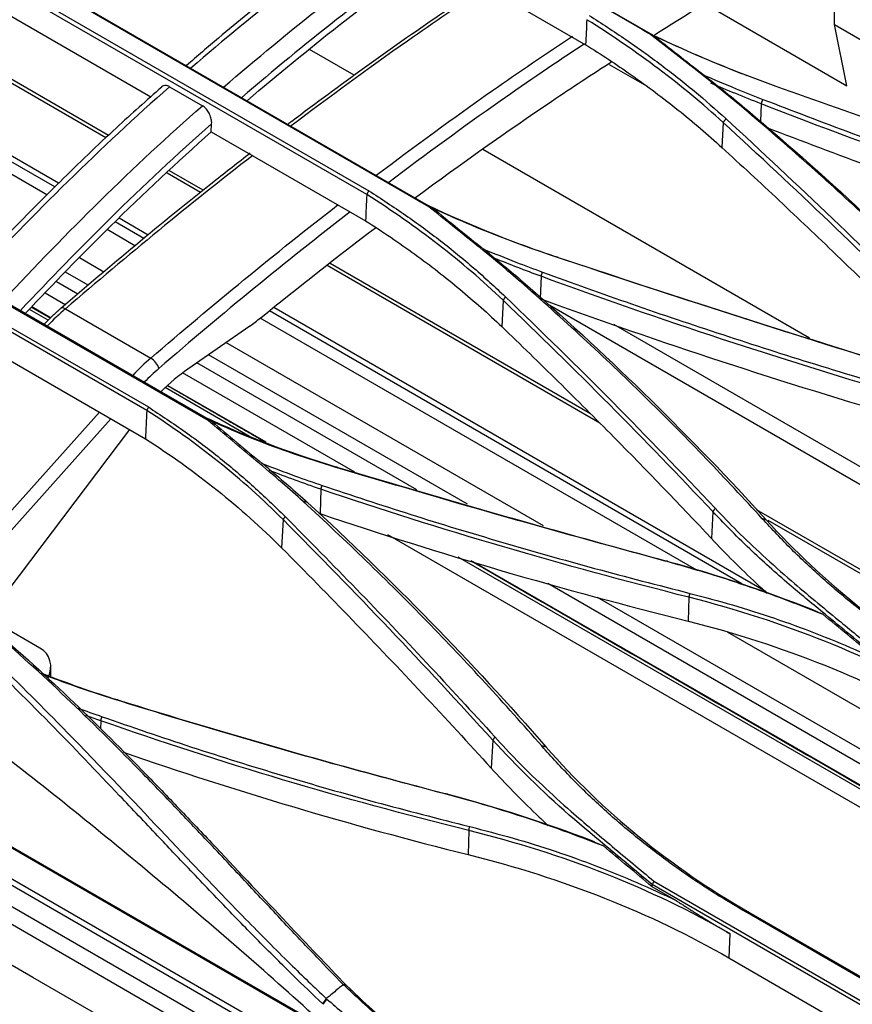
# Model space of a CAD drawing. Units: millimetres. Extents: x 0 to 4075, y 0 to 2906.
# Drawn here: x 2253 to 2343, y 2204 to 2310 of the extents above; entities that cross this region are included whole.
import ezdxf

# ---------------------------------------------------------------- set-up
doc = ezdxf.new("R2010")
doc.units = ezdxf.units.MM
doc.layers.add('LG-Product', color=3, linetype='Continuous')

msp = doc.modelspace()

# ---------------------------------------------------------------- linework, layer by layer
at = {"layer": 'LG-Product', "color": 3, "linetype": 'Continuous'}
for p, q in [((2437.84, 2107.6), (1753.18, 2502.89)), ((2436.55, 2106.43), (1752.07, 2501.62)), ((2320.91, 2308.81), (2277.19, 2334.05)), ((2277.52, 2333.92), (2321.24, 2308.68)), ((2256.86, 2292.29), (2193.04, 2329.13)), ((2257.25, 2292.69), (2193.49, 2329.5)), ((2256.01, 2291.44), (2192.07, 2328.36)), ((2262.36, 2297.58), (2216.77, 2323.9)), ((2262.64, 2297.84), (2218.32, 2323.42)), ((2246.97, 2317.12), (2290.68, 2291.88)), ((2297.44, 2317.2), (2314.05, 2307.6)), ((2290.47, 2291.46), (2246.74, 2316.71)), ((2297.16, 2290.16), (2253.44, 2315.4)), ((2253.8, 2315.3), (2297.53, 2290.05)), ((2340.87, 2309.77), (2340.87, 2313.85)), ((2326.93, 2311.99), (2342.19, 2303.18)), ((2251.72, 2310.93), (2267.21, 2301.98)), ((2340.87, 2309.77), (2379.91, 2287.23)), ((2342.19, 2303.18), (2340.87, 2309.77)), ((2423.81, 2122.01), (2100.33, 2308.78)), ((2289.12, 2304.31), (2284.3, 2307.09)), ((2316.59, 2305.48), (2320.35, 2303.31)), ((2269.22, 2303.08), (2272.76, 2301.03)), ((2332.95, 2301.24), (2332.88, 2299.32)), ((2273.72, 2298.22), (2273.76, 2299.1)), ((2328.86, 2299.22), (2328.72, 2296.54)), ((2273.72, 2298.22), (2290.34, 2288.63)), ((2338.17, 2275.99), (2302.96, 2296.32)), ((2223.22, 2293.82), (2266.94, 2268.59)), ((2272.56, 2291.69), (2268.96, 2293.77)), ((2272.86, 2291.93), (2269.23, 2294.03)), ((2266.76, 2268.21), (2223.03, 2293.45)), ((2273.4, 2267.12), (2229.69, 2292.36)), ((2230.08, 2292.3), (2273.91, 2266.99)), ((2266.46, 2286.74), (2263.36, 2288.53)), ((2266.91, 2287.11), (2263.78, 2288.92)), ((2265.5, 2285.96), (2262.49, 2287.7)), ((2262.14, 2283.12), (2259.52, 2284.64)), ((2260.46, 2281.7), (2258.03, 2283.11)), ((2315.56, 2266.86), (2286.21, 2283.81)), ((2314.57, 2267.85), (2286.51, 2284.05)), ((2259.33, 2280.75), (2257.04, 2282.07)), ((2309.24, 2282.67), (2309.15, 2280.26)), ((2257.97, 2279.59), (2255.82, 2280.83)), ((2305.15, 2280.06), (2305.01, 2277.25)), ((2256.16, 2277.94), (2254.15, 2279.1)), ((2256.41, 2278.2), (2254.4, 2279.36)), ((2258.01, 2279.16), (2267.2, 2273.85)), ((2330.88, 2249.55), (2279.98, 2278.94)), ((2333.49, 2248.67), (2280.44, 2279.3)), ((2391.92, 2232.32), (2309.94, 2279.65)), ((2326.01, 2251.03), (2279, 2278.17)), ((2277.86, 2277.3), (2271.19, 2272.67)), ((2393.57, 2233.32), (2317.07, 2277.49)), ((2250.01, 2274.75), (2266.62, 2265.16)), ((2309.5, 2255.78), (2275.29, 2275.53)), ((2301.33, 2258.11), (2273.42, 2274.22)), ((2295.85, 2259.67), (2272.16, 2273.35)), ((2289.19, 2261.57), (2270.63, 2272.28)), ((2277.84, 2265.42), (2268.74, 2270.67)), ((2279.64, 2264.79), (2269.01, 2270.92)), ((2244.76, 2249.15), (2261.67, 2268.02)), ((2262.91, 2267.3), (2245.83, 2248.25)), ((2264.9, 2266.15), (2249.58, 2245.91)), ((2285.53, 2259.73), (2285.44, 2257.11)), ((2327.75, 2257.31), (2327.6, 2254.43)), ((2387.34, 2225.84), (2332.44, 2257.53)), ((2281.45, 2256.47), (2281.29, 2253.42)), ((2388.29, 2224.87), (2333.71, 2256.38)), ((2365.39, 2212.88), (2292.75, 2254.82)), ((2371.18, 2211.53), (2300.33, 2252.43)), ((2373.09, 2210.85), (2301.93, 2251.93)), ((2373.9, 2212.66), (2309.97, 2249.57)), ((2378.53, 2211.58), (2315.33, 2248.07)), ((2325.18, 2248.09), (2325.1, 2245.52)), ((2255.26, 2242.62), (2249.6, 2245.89)), ((2383.49, 2213.06), (2329.32, 2244.33)), ((2214.5, 2243.01), (2293.54, 2197.38)), ((2256.43, 2239.63), (2256.43, 2240.64)), ((2420.53, 2119.89), (2212.92, 2239.75)), ((2213.4, 2240.19), (2421.01, 2120.33)), ((2261.81, 2234.8), (2261.78, 2233.92)), ((2304.04, 2232.72), (2303.88, 2229.69)), ((2301.46, 2222.98), (2301.38, 2220.39)), ((2321.39, 2217.53), (2372.5, 2188.02)), ((2321.19, 2216.94), (2323.81, 2215.43)), ((2372.35, 2187.63), (2321.2, 2217.16)), ((2365.59, 2194.4), (2331.22, 2214.24)), ((2331.62, 2214.18), (2365.98, 2194.34)), ((2329.58, 2211.88), (2329.46, 2209.27)), ((2329.46, 2209.27), (2363.83, 2189.43))]:
    msp.add_line(p, q, dxfattribs=at)
for centre, major_axis, ratio, start_param, end_param in [((2261.38, 2265.25), (10, 17.32), 0.57735, 1.02659, 1.171622), ((2258.17, 2278.46), (0.653, -0.758), 0.422732, 2.261491, 3.150341), ((2276.64, 2290.41), (8.5, 14.72), 0.57735, 4.02822, 4.127547), ((2270.58, 2259.94), (-10, -17.32), 0.57735, 4.168183, 4.313215), ((2267.37, 2273.15), (0.653, -0.758), 0.422732, 0.690695, 2.261491), ((2271.28, 2259.53), (9.5, 16.45), 0.57735, 1.02659, 1.149315), ((2272.41, 2259.57), (-8.5, -14.72), 0.57735, 4.02822, 4.276342), ((2252.43, 2239.8), (3.78, 1.82), 0.715187, 5.577048, 6.737204)]:
    msp.add_ellipse(centre, major_axis=major_axis, ratio=ratio, start_param=start_param, end_param=end_param, dxfattribs=at)
for points, degree in [([(2436.31, 2102.19), (2208.15, 2233.92), (1979.99, 2365.64), (1751.83, 2497.37)], 3), ([(1784.32, 2434.88), (1989.03, 2316.7), (2193.73, 2198.51), (2398.44, 2080.32)], 3), ([(2292.93, 2321.98), (2285.72, 2316.76), (2278.58, 2311.17), (2271.52, 2305.08)], 3), ([(2321.45, 2308.68), (2328.19, 2312.89), (2334.95, 2316.84), (2341.71, 2320.72)], 3), ([(2275.05, 2303.04), (2282.13, 2309.15), (2289.28, 2314.74), (2296.47, 2319.94)], 3), ([(2297.47, 2318.05), (2290.6, 2313.07), (2283.78, 2307.74), (2277, 2301.93)], 3), ([(2277.62, 2301.61), (2284.17, 2307.21), (2290.8, 2312.39), (2297.44, 2317.2)], 3), ([(2314.17, 2310.28), (2314.13, 2309.39), (2314.09, 2308.5), (2314.05, 2307.6)], 3), ([(2328.86, 2299.23), (2324.49, 2303.23), (2319.59, 2306.92), (2314.17, 2310.3)], 3), ([(2421.23, 1941.79), (2209.45, 2064.07), (1997.67, 2186.34), (1785.89, 2308.61)], 3), ([(1786.03, 2308.46), (2421.37, 1941.65)], 1), ([(2320.17, 2309.19), (2321.54, 2308.51), (2322.94, 2307.86), (2324.36, 2307.22)], 3), ([(2321.24, 2308.68), (2321.13, 2308.72), (2321.02, 2308.77), (2320.91, 2308.81)], 3), ([(2321.24, 2308.68), (2323.06, 2307.26), (2324.87, 2305.84), (2326.68, 2304.42)], 3), ([(2325.86, 2306.56), (2327.68, 2305.77), (2329.54, 2305.01), (2331.43, 2304.28)], 3), ([(2326.68, 2304.42), (2328.31, 2303.14), (2329.94, 2301.86), (2331.5, 2300.54)], 3), ([(2332.95, 2301.24), (2331.11, 2301.96), (2329.31, 2302.7), (2327.52, 2303.45)], 3), ([(2332.95, 2301.24), (2333.15, 2301.72)], 1), ([(2372.6, 2287.2), (2359.03, 2291.56), (2345.82, 2296.23), (2332.95, 2301.24)], 3), ([(2331.5, 2300.54), (2331.14, 2300.69)], 1), ([(2331.5, 2300.54), (2340.61, 2292.84), (2349.2, 2284.83), (2357.23, 2276.5)], 3), ([(2329.16, 2299.64), (2328.86, 2299.23)], 1), ([(2351.46, 2277.59), (2344.13, 2284.95), (2336.6, 2292.16), (2328.86, 2299.23)], 3), ([(2278.18, 2295.68), (2271.41, 2290.43), (2264.69, 2284.91), (2258.01, 2279.16)], 3), ([(2290.68, 2291.88), (2290.46, 2291.46)], 1), ([(2290.46, 2291.44), (2290.42, 2290.5), (2290.38, 2289.57), (2290.34, 2288.63)], 3), ([(2305.15, 2280.08), (2300.78, 2284.26), (2295.89, 2288.05), (2290.47, 2291.46)], 3), ([(2296.08, 2290.77), (2300.82, 2288.47), (2305.83, 2286.45), (2311.09, 2284.69)], 3), ([(2267.2, 2273.85), (2273.89, 2279.61), (2280.62, 2285.13), (2287.4, 2290.39)], 3), ([(2288.69, 2289.61), (2281.77, 2284.26), (2274.9, 2278.63), (2268.07, 2272.74)], 3), ([(2297.53, 2290.05), (2297.4, 2290.09), (2297.28, 2290.12), (2297.15, 2290.16)], 3), ([(2297.53, 2290.05), (2299.37, 2288.56), (2301.21, 2287.07), (2303.05, 2285.59)], 3), ([(2279.04, 2278.19), (2283.14, 2281.52), (2287.26, 2284.76), (2291.4, 2287.9)], 3), ([(2303.69, 2285.08), (2303.48, 2285.25), (2303.27, 2285.42), (2303.05, 2285.6)], 3), ([(2303.69, 2285.07), (2305.08, 2283.95), (2306.46, 2282.81), (2307.79, 2281.65)], 3), ([(2309.24, 2282.67), (2307.56, 2283.28), (2305.9, 2283.93), (2304.26, 2284.59)], 3), ([(2311.09, 2284.69), (2310.8, 2284.76)], 1), ([(2311.09, 2284.69), (2322.81, 2280.78), (2334.65, 2276.97), (2346.63, 2273.27)], 3), ([(2309.24, 2282.67), (2309.4, 2283.11)], 1), ([(2348.89, 2269.63), (2335.32, 2273.62), (2322.11, 2277.94), (2309.24, 2282.67)], 3), ([(2307.79, 2281.65), (2307.39, 2281.77)], 1), ([(2307.79, 2281.65), (2316.9, 2273.65), (2325.49, 2265.26), (2333.51, 2256.43)], 3), ([(2305.41, 2280.46), (2305.15, 2280.08)], 1), ([(2327.75, 2257.32), (2320.43, 2265.1), (2312.89, 2272.68), (2305.15, 2280.08)], 3), ([(2309.15, 2280.26), (2322.02, 2275.56), (2335.25, 2271.24), (2348.81, 2267.27)], 3), ([(2256.38, 2278.16), (2254.36, 2279.32)], 1), ([(2257.52, 2279.22), (2256.6, 2278.42), (2255.72, 2277.51)], 2), ([(2279.39, 2264.88), (2269.02, 2270.86)], 1), ([(2266.76, 2268.2), (2266.71, 2267.19), (2266.67, 2266.17), (2266.62, 2265.16)], 3), ([(2266.94, 2268.58), (2266.76, 2268.21)], 1), ([(2281.45, 2256.46), (2277.08, 2260.84), (2272.19, 2264.75), (2266.76, 2268.21)], 3), ([(2271.92, 2268.01), (2276.8, 2265.68), (2281.95, 2263.71), (2287.37, 2262.08)], 3), ([(2273.76, 2267.05), (2273.4, 2267.12)], 1), ([(2273.76, 2267.05), (2275.58, 2265.53), (2277.39, 2264.01), (2279.21, 2262.49)], 3), ([(2273.77, 2267.05), (2273.91, 2266.99)], 1), ([(2266.62, 2265.16), (2272.03, 2261.72), (2276.94, 2257.78), (2281.29, 2253.42)], 3), ([(2279.61, 2262.19), (2279.48, 2262.29), (2279.34, 2262.39), (2279.21, 2262.5)], 3), ([(2279.95, 2261.91), (2279.84, 2262), (2279.73, 2262.1), (2279.61, 2262.19)], 3), ([(2279.95, 2261.9), (2281.35, 2260.73), (2282.73, 2259.54), (2284.07, 2258.32)], 3), ([(2287.37, 2262.08), (2287.04, 2262.11)], 1), ([(2287.37, 2262.08), (2299.09, 2258.56), (2310.94, 2255.2), (2322.91, 2251.96)], 3), ([(2285.53, 2259.73), (2283.66, 2260.37), (2281.82, 2261.05), (2279.99, 2261.74)], 3), ([(2285.53, 2259.73), (2285.65, 2260.14)], 1), ([(2325.18, 2248.09), (2311.63, 2251.51), (2298.41, 2255.36), (2285.53, 2259.73)], 3), ([(2284.07, 2258.32), (2283.63, 2258.41)], 1), ([(2284.07, 2258.32), (2293.19, 2249.96), (2301.77, 2241.16), (2309.79, 2231.97)], 3), ([(2328.01, 2257.68), (2327.75, 2257.32)], 1), ([(2281.67, 2256.8), (2281.45, 2256.46)], 1), ([(2285.44, 2257.11), (2298.31, 2252.76), (2311.55, 2248.92), (2325.1, 2245.52)], 3), ([(2333.51, 2256.43), (2333.08, 2256.56)], 1), ([(2304.04, 2232.72), (2296.72, 2240.77), (2289.19, 2248.7), (2281.45, 2256.46)], 3), ([(2333.51, 2256.43), (2339.56, 2249.77), (2346.91, 2243.86), (2355.33, 2239)], 3), ([(2372.84, 2210.92), (2301.67, 2252.01)], 1), ([(2322.91, 2251.96), (2322.61, 2252)], 1), ([(2322.91, 2251.96), (2328.25, 2250.52), (2333.36, 2248.78), (2338.31, 2246.84)], 3), ([(2325.18, 2248.09), (2325.29, 2248.52)], 1), ([(2353.29, 2236.82), (2344.82, 2241.72), (2335.44, 2245.5), (2325.18, 2248.09)], 3), ([(2338.31, 2246.85), (2338.74, 2246.65), (2339.17, 2246.46), (2339.6, 2246.26)], 3), ([(2344.9, 2241.9), (2343.13, 2243.35), (2341.37, 2244.81), (2339.6, 2246.26)], 3), ([(2325.1, 2245.52), (2335.3, 2242.96), (2344.76, 2239.16), (2353.18, 2234.3)], 3), ([(2255.39, 2239.95), (2258.07, 2238.89), (2260.83, 2237.92), (2263.66, 2237.04)], 3), ([(2263.66, 2237.04), (2263.34, 2237.08)], 1), ([(2263.66, 2237.04), (2275.39, 2233.4), (2287.23, 2230.02), (2299.19, 2226.89)], 3), ([(2259.34, 2236.17), (2260.21, 2235.85), (2261.08, 2235.54), (2261.95, 2235.23)], 3), ([(2261.81, 2234.8), (2261.27, 2234.99), (2260.73, 2235.19), (2260.19, 2235.38)], 3), ([(2261.81, 2234.8), (2261.95, 2235.23)], 1), ([(2301.46, 2222.98), (2287.92, 2226.32), (2274.7, 2230.28), (2261.81, 2234.8)], 3), ([(2304.27, 2233.06), (2304.04, 2232.72)], 1), ([(2264.25, 2231.41), (2276.34, 2227.23), (2288.73, 2223.53), (2301.38, 2220.39)], 3), ([(2309.79, 2231.97), (2309.33, 2232.08)], 1), ([(2309.79, 2231.97), (2315.84, 2225.04), (2323.19, 2219.05), (2331.62, 2214.18)], 3), ([(2299.2, 2226.9), (2298.88, 2226.92)], 1), ([(2299.19, 2226.89), (2304.53, 2225.5), (2309.65, 2223.82), (2314.61, 2221.93)], 3), ([(2301.46, 2222.98), (2301.56, 2223.4)], 1), ([(2329.58, 2211.88), (2321.11, 2216.76), (2311.73, 2220.43), (2301.46, 2222.98)], 3), ([(2314.61, 2221.93), (2315.06, 2221.73), (2315.51, 2221.52), (2315.96, 2221.31)], 3), ([(2321.19, 2216.94), (2319.45, 2218.4), (2317.7, 2219.86), (2315.96, 2221.31)], 3), ([(2301.38, 2220.39), (2311.58, 2217.85), (2321.04, 2214.13), (2329.46, 2209.27)], 3), ([(2321.4, 2217.52), (2321.22, 2217.15)], 1), ([(2321.2, 2217.16), (2321.19, 2216.94)], 1), ([(2323.81, 2215.43), (2326.69, 2213.55), (2329.58, 2211.87)], 2), ([(2331.62, 2214.18), (2331.22, 2214.24)], 1), ([(2287.89, 2206.43), (2288.29, 2206.28)], 1), ([(2285.72, 2204.32), (2286.11, 2204.88)], 1), ([(2285.78, 2204.26), (2286.17, 2204.83)], 1)]:
    msp.add_open_spline(points, degree=degree, dxfattribs=at)
for points, knots in [([(2292.13, 2321.96), (2290.84, 2321.05), (2287.06, 2318.33), (2281.19, 2313.78), (2275.44, 2309.15), (2272.19, 2306.36), (2271.04, 2305.35)], [0, 0, 0, 0, 0.181333, 0.531684, 0.833874, 1, 1, 1, 1]), ([(2303.08, 2313.97), (2301.49, 2312.92), (2297.19, 2310.05), (2290.29, 2305.21), (2284.86, 2301.2), (2282.12, 2299.13), (2281.99, 2299.03)], [0, 0, 0, 0, 0.224918, 0.608792, 0.981288, 1, 1, 1, 1]), ([(2303.35, 2313.79), (2300.51, 2311.91), (2297.69, 2309.98), (2290.66, 2305.06), (2286.49, 2302.01), (2282.33, 2298.86)], [0, 0, 0, 0, 0.402734, 0.402734, 1, 1, 1, 1]), ([(2314.43, 2310.75), (2315.76, 2309.89), (2318.43, 2308.18), (2322.2, 2305.45), (2325.81, 2302.62), (2328.04, 2300.64), (2329.16, 2299.65)], [0, 0, 0, 0, 0.249473, 0.499002, 0.749033, 1, 1, 1, 1]), ([(2291.5, 2293.54), (2295.66, 2296.69), (2299.83, 2299.73), (2306.88, 2304.68), (2309.75, 2306.63), (2312.62, 2308.53)], [0, 0, 0, 0, 0.594461, 0.594461, 1, 1, 1, 1]), ([(2331.14, 2300.69), (2330.39, 2301.32), (2328.72, 2302.69), (2325.29, 2305.39), (2322.63, 2307.47), (2320.91, 2308.81)], [0, 0, 0, 0, 0.226879, 0.499979, 1, 1, 1, 1]), ([(2334.56, 2303.12), (2333.03, 2303.68), (2329.98, 2304.81), (2325.54, 2306.65), (2322.69, 2307.97), (2321.26, 2308.63)], [0, 0, 0, 0, 0.332819, 0.665978, 1, 1, 1, 1]), ([(2313.91, 2307.69), (2310.88, 2305.7), (2307.86, 2303.64), (2300.83, 2298.71), (2296.83, 2295.79), (2292.85, 2292.78)], [0, 0, 0, 0, 0.429233, 0.429233, 1, 1, 1, 1]), ([(2314.05, 2307.6), (2315.73, 2306.56), (2317.36, 2305.48), (2320.69, 2303.14), (2322.39, 2301.87), (2325.65, 2299.27), (2327.22, 2297.92), (2328.72, 2296.54)], [0, 0, 0, 0, 0.310723, 0.310723, 0.654775, 0.654775, 1, 1, 1, 1]), ([(2295.73, 2291.15), (2300.61, 2294.76), (2305.5, 2298.23), (2312.58, 2303), (2314.75, 2304.43), (2316.92, 2305.82)], [0, 0, 0, 0, 0.693928, 0.693928, 1, 1, 1, 1]), ([(2326.68, 2304.37), (2327.87, 2303.86), (2330.01, 2302.96), (2332.18, 2302.1), (2333.15, 2301.72)], [0, 0, 0, 0, 0.557793, 1, 1, 1, 1]), ([(2269.22, 2303.08), (2269.11, 2303.14), (2268.99, 2303.19), (2268.77, 2303.22), (2268.67, 2303.21), (2268.5, 2303.15), (2268.43, 2303.11), (2268.37, 2303.05)], [0, 0, 0, 0, 0.355697, 0.355697, 0.710929, 0.710929, 1, 1, 1, 1]), ([(2268.38, 2303.03), (2266.75, 2301.61), (2263.06, 2298.31), (2257.5, 2292.98), (2252.09, 2287.51), (2248.71, 2283.98), (2247.23, 2282.4)], [0, 0, 0, 0, 0.225913, 0.511521, 0.784506, 1, 1, 1, 1]), ([(2269.22, 2303.08), (2265.54, 2299.83), (2261.88, 2296.43), (2254.71, 2289.39), (2251.21, 2285.77), (2247.74, 2282.1)], [0, 0, 0, 0, 0.505601, 0.505601, 1, 1, 1, 1]), ([(2370.12, 2290.78), (2366.56, 2291.98), (2359.01, 2294.52), (2347.16, 2298.64), (2338.9, 2301.57), (2334.56, 2303.12)], [0, 0, 0, 0, 0.297576, 0.630903, 1, 1, 1, 1]), ([(2251.28, 2280.06), (2254.74, 2283.72), (2258.22, 2287.33), (2265.37, 2294.34), (2269.04, 2297.76), (2272.76, 2301.03)], [0, 0, 0, 0, 0.494383, 0.494383, 1, 1, 1, 1]), ([(2273.76, 2299.1), (2273.77, 2299.26), (2273.75, 2299.43), (2273.68, 2299.76), (2273.62, 2299.94), (2273.47, 2300.27), (2273.38, 2300.43), (2273.17, 2300.7), (2273.06, 2300.82), (2272.88, 2300.96), (2272.82, 2301), (2272.76, 2301.03)], [0, 0, 0, 0, 0.228821, 0.228821, 0.457986, 0.457986, 0.681349, 0.681349, 0.893849, 0.893849, 1, 1, 1, 1]), ([(2333.15, 2301.72), (2336.35, 2300.49), (2342.77, 2298.02), (2352.59, 2294.48), (2362.59, 2291.01), (2369.38, 2288.8), (2372.78, 2287.69)], [0, 0, 0, 0, 0.248042, 0.49731, 0.747922, 1, 1, 1, 1]), ([(2356.84, 2276.66), (2354.83, 2278.71), (2350.81, 2282.83), (2344.49, 2288.87), (2337.96, 2294.84), (2333.42, 2298.74), (2331.14, 2300.69)], [0, 0, 0, 0, 0.247731, 0.496913, 0.747638, 1, 1, 1, 1]), ([(2273.76, 2299.1), (2270.06, 2295.83), (2266.41, 2292.43), (2259.56, 2285.68), (2256.35, 2282.36), (2253.16, 2278.99)], [0, 0, 0, 0, 0.524719, 0.524719, 1, 1, 1, 1]), ([(2329.16, 2299.64), (2333.02, 2296.07), (2340.71, 2288.95), (2348.09, 2281.63), (2351.75, 2277.99)], [0, 0, 0, 0, 0.503065, 1, 1, 1, 1]), ([(2253.7, 2278.68), (2256.72, 2281.86), (2259.75, 2284.99), (2266.4, 2291.56), (2270.04, 2294.96), (2273.72, 2298.22)], [0, 0, 0, 0, 0.461633, 0.461633, 1, 1, 1, 1]), ([(2333.57, 2298.69), (2337.34, 2297.23), (2341.15, 2295.8), (2349.49, 2292.74), (2354.04, 2291.13), (2363.22, 2287.98), (2367.86, 2286.44), (2372.53, 2284.94)], [0, 0, 0, 0, 0.298527, 0.298527, 0.649125, 0.649125, 1, 1, 1, 1]), ([(2277.91, 2295.91), (2276.61, 2294.9), (2272.47, 2291.66), (2265.66, 2286.14), (2260.19, 2281.51), (2257.52, 2279.21)], [0, 0, 0, 0, 0.190376, 0.604993, 1, 1, 1, 1]), ([(2328.72, 2296.54), (2330.8, 2294.64), (2332.86, 2292.73), (2336.96, 2288.89), (2338.99, 2286.96), (2344.49, 2281.67), (2347.92, 2278.29), (2351.31, 2274.88)], [0, 0, 0, 0, 0.26858, 0.26858, 0.53716, 0.53716, 1, 1, 1, 1]), ([(2290.68, 2291.88), (2292.02, 2291.01), (2294.69, 2289.28), (2298.46, 2286.49), (2302.07, 2283.56), (2304.3, 2281.5), (2305.41, 2280.46)], [0, 0, 0, 0, 0.249708, 0.499299, 0.749244, 1, 1, 1, 1]), ([(2307.39, 2281.77), (2306.63, 2282.42), (2304.97, 2283.85), (2301.54, 2286.63), (2298.88, 2288.77), (2297.15, 2290.16)], [0, 0, 0, 0, 0.227, 0.499973, 1, 1, 1, 1]), ([(2310.8, 2284.76), (2309.28, 2285.29), (2306.22, 2286.35), (2301.79, 2288.1), (2298.93, 2289.38), (2297.51, 2290.02)], [0, 0, 0, 0, 0.333125, 0.666277, 1, 1, 1, 1]), ([(2290.34, 2288.63), (2292.17, 2287.48), (2293.95, 2286.28), (2297.33, 2283.82), (2298.95, 2282.56), (2302.06, 2279.97), (2303.56, 2278.63), (2305.01, 2277.25)], [0, 0, 0, 0, 0.339244, 0.339244, 0.669075, 0.669075, 1, 1, 1, 1]), ([(2303.05, 2285.59), (2304.21, 2285.12), (2306.31, 2284.27), (2308.45, 2283.47), (2309.4, 2283.11)], [0, 0, 0, 0, 0.552955, 1, 1, 1, 1]), ([(2346.36, 2273.34), (2340.35, 2275.22), (2328.4, 2278.94), (2316.65, 2282.83), (2310.8, 2284.76)], [0, 0, 0, 0, 0.502913, 1, 1, 1, 1]), ([(2309.4, 2283.11), (2312.59, 2281.96), (2319, 2279.65), (2328.82, 2276.35), (2338.82, 2273.15), (2345.62, 2271.12), (2349.04, 2270.1)], [0, 0, 0, 0, 0.247278, 0.49629, 0.747155, 1, 1, 1, 1]), ([(2333.08, 2256.56), (2331.08, 2258.72), (2327.08, 2263.06), (2320.77, 2269.4), (2314.23, 2275.67), (2309.68, 2279.73), (2307.39, 2281.77)], [0, 0, 0, 0, 0.246715, 0.495554, 0.746615, 1, 1, 1, 1]), ([(2305.41, 2280.46), (2309.29, 2276.7), (2316.97, 2269.25), (2324.35, 2261.51), (2328.01, 2257.68)], [0, 0, 0, 0, 0.504371, 1, 1, 1, 1]), ([(2305.01, 2277.25), (2307.05, 2275.29), (2309.08, 2273.32), (2313.1, 2269.35), (2315.1, 2267.35), (2320.64, 2261.75), (2324.14, 2258.11), (2327.6, 2254.43)], [0, 0, 0, 0, 0.264035, 0.264035, 0.52807, 0.52807, 1, 1, 1, 1]), ([(2266.94, 2268.59), (2268.27, 2267.71), (2270.95, 2265.95), (2274.72, 2263.08), (2278.32, 2260.05), (2280.55, 2257.89), (2281.67, 2256.81)], [0, 0, 0, 0, 0.249384, 0.498839, 0.748878, 1, 1, 1, 1]), ([(2283.63, 2258.41), (2282.88, 2259.08), (2281.21, 2260.57), (2277.78, 2263.46), (2275.12, 2265.68), (2273.39, 2267.12)], [0, 0, 0, 0, 0.227012, 0.49997, 1, 1, 1, 1]), ([(2287.04, 2262.11), (2285.54, 2262.58), (2282.52, 2263.52), (2278.09, 2265.17), (2275.21, 2266.41), (2273.76, 2267.04)], [0, 0, 0, 0, 0.327721, 0.660848, 1, 1, 1, 1]), ([(2287.89, 2206.43), (2286.96, 2207.39), (2284.98, 2209.45), (2281.71, 2212.89), (2277.97, 2216.88), (2274.22, 2220.89), (2270.3, 2225.02), (2265.28, 2230.24), (2256.05, 2239.45), (2246.42, 2247.92), (2237.77, 2254.15), (2233.65, 2256.83), (2229.22, 2259.61), (2226.2, 2261.4), (2224.43, 2262.45)], [0, 0, 0, 0, 0.051465, 0.110213, 0.176268, 0.249629, 0.304757, 0.374613, 0.499693, 0.750018, 0.812574, 0.875057, 0.926715, 1, 1, 1, 1]), ([(2224.81, 2262.38), (2226.32, 2261.48), (2229.34, 2259.68), (2235.26, 2256.03), (2242.25, 2251.27), (2250.67, 2244.41), (2258.77, 2237.02), (2265.48, 2230.31), (2270.51, 2225.07), (2275.62, 2219.69), (2281.63, 2213.24), (2286.17, 2208.49), (2288.29, 2206.28)], [0, 0, 0, 0, 0.062465, 0.124899, 0.249719, 0.363148, 0.499832, 0.624891, 0.687193, 0.749952, 0.883591, 1, 1, 1, 1]), ([(2279.21, 2262.49), (2280.39, 2262.04), (2282.52, 2261.23), (2284.69, 2260.48), (2285.65, 2260.14)], [0, 0, 0, 0, 0.557003, 1, 1, 1, 1]), ([(2322.6, 2252), (2316.55, 2253.65), (2304.6, 2256.92), (2292.85, 2260.4), (2287.04, 2262.11)], [0, 0, 0, 0, 0.506654, 1, 1, 1, 1]), ([(2223.08, 2261.09), (2224.71, 2260.16), (2227.77, 2258.41), (2232.26, 2255.68), (2236.54, 2252.89), (2242.27, 2248.64), (2249.03, 2242.73), (2256.16, 2235.67), (2263.71, 2227.87), (2270.59, 2220.54), (2277.13, 2213.72), (2281.94, 2208.85), (2284.82, 2206.11), (2286.11, 2204.88)], [0, 0, 0, 0, 0.066318, 0.124857, 0.187295, 0.249863, 0.376632, 0.500398, 0.596352, 0.750472, 0.849161, 0.932329, 1, 1, 1, 1]), ([(2285.72, 2204.32), (2284.65, 2205.33), (2282.43, 2207.44), (2278.95, 2210.92), (2275.2, 2214.77), (2271.5, 2218.64), (2267.69, 2222.66), (2262.74, 2227.9), (2256.18, 2234.76), (2248.47, 2242.4), (2240.38, 2249.46), (2233.38, 2254.31), (2227.41, 2257.9), (2224.36, 2259.65), (2222.83, 2260.53)], [0, 0, 0, 0, 0.056193, 0.116595, 0.181268, 0.250263, 0.30659, 0.3754, 0.500569, 0.634061, 0.750681, 0.875278, 0.937603, 1, 1, 1, 1]), ([(2285.65, 2260.14), (2288.83, 2259.09), (2295.21, 2256.97), (2305.01, 2254.01), (2315.03, 2251.16), (2321.85, 2249.4), (2325.29, 2248.52)], [0, 0, 0, 0, 0.245835, 0.494358, 0.7457, 1, 1, 1, 1]), ([(2309.33, 2232.08), (2307.32, 2234.34), (2303.3, 2238.89), (2296.98, 2245.53), (2290.45, 2252.06), (2285.91, 2256.29), (2283.63, 2258.41)], [0, 0, 0, 0, 0.24832, 0.497698, 0.748225, 1, 1, 1, 1]), ([(2328.01, 2257.68), (2328.79, 2256.86), (2330.42, 2255.13), (2333.18, 2252.53), (2336.81, 2249.32), (2340.86, 2245.98), (2343.84, 2243.54), (2345.12, 2242.49)], [0, 0, 0, 0, 0.151763, 0.318346, 0.499922, 0.785685, 1, 1, 1, 1]), ([(2281.67, 2256.8), (2284.24, 2254.2), (2289.39, 2249), (2296.92, 2241.07), (2301.82, 2235.73), (2304.27, 2233.06)], [0, 0, 0, 0, 0.334482, 0.667808, 1, 1, 1, 1]), ([(2344.91, 2242.1), (2343.13, 2243.57), (2340.15, 2246.02), (2335.66, 2249.69), (2332.32, 2252.71), (2329.62, 2255.35), (2328.32, 2256.72), (2327.75, 2257.32)], [0, 0, 0, 0, 0.299121, 0.499705, 0.749732, 0.889821, 1, 1, 1, 1]), ([(2354.96, 2239.08), (2353.58, 2239.9), (2350.81, 2241.55), (2346.89, 2244.23), (2343.14, 2247.07), (2339.59, 2250.07), (2336.2, 2253.22), (2334.12, 2255.44), (2333.08, 2256.56)], [0, 0, 0, 0, 0.165695, 0.331346, 0.497275, 0.663807, 0.831271, 1, 1, 1, 1]), ([(2327.6, 2254.43), (2328.37, 2253.6), (2329.16, 2252.79), (2330.77, 2251.18), (2331.59, 2250.38), (2332.82, 2249.24), (2333.21, 2248.88), (2333.6, 2248.53)], [0, 0, 0, 0, 0.406571, 0.406571, 0.813142, 0.813142, 1, 1, 1, 1]), ([(2281.29, 2253.42), (2283.86, 2250.85), (2286.41, 2248.25), (2291.47, 2243.01), (2293.98, 2240.37), (2298.97, 2235.05), (2301.44, 2232.38), (2303.88, 2229.69)], [0, 0, 0, 0, 0.332133, 0.332133, 0.666042, 0.666042, 1, 1, 1, 1]), ([(2339.6, 2246.26), (2337.69, 2247.01), (2333.95, 2248.46), (2328.28, 2250.39), (2324.47, 2251.47), (2322.61, 2252)], [0, 0, 0, 0, 0.347193, 0.680359, 1, 1, 1, 1]), ([(2325.29, 2248.52), (2326.82, 2248.11), (2329.91, 2247.3), (2334.4, 2245.86), (2338.81, 2244.26), (2343.12, 2242.49), (2345.9, 2241.18), (2347.29, 2240.52)], [0, 0, 0, 0, 0.198319, 0.397151, 0.596821, 0.797661, 1, 1, 1, 1]), ([(2263.34, 2237.08), (2261.86, 2237.56), (2259.24, 2238.4), (2256.69, 2239.36), (2255.59, 2239.79)], [0, 0, 0, 0, 0.564393, 1, 1, 1, 1]), ([(2298.88, 2226.92), (2294.86, 2227.99), (2286.85, 2230.13), (2275.01, 2233.51), (2267.21, 2235.89), (2263.34, 2237.08)], [0, 0, 0, 0, 0.337032, 0.670335, 1, 1, 1, 1]), ([(2261.95, 2235.23), (2265.15, 2234.13), (2271.58, 2231.92), (2281.4, 2228.87), (2291.39, 2225.99), (2298.16, 2224.27), (2301.56, 2223.4)], [0, 0, 0, 0, 0.247947, 0.497157, 0.747786, 1, 1, 1, 1]), ([(2321.2, 2217.16), (2318.22, 2219.65), (2315.2, 2222.1), (2309.37, 2227.19), (2306.63, 2229.88), (2304.04, 2232.72)], [0, 0, 0, 0, 0.5, 0.5, 1, 1, 1, 1]), ([(2304.27, 2233.06), (2305.05, 2232.2), (2306.69, 2230.42), (2309.45, 2227.75), (2312.87, 2224.66), (2316.91, 2221.25), (2319.9, 2218.77), (2321.4, 2217.53)], [0, 0, 0, 0, 0.151915, 0.318494, 0.499923, 0.749965, 1, 1, 1, 1]), ([(2285.7, 2202.22), (2280.13, 2207.29), (2274.4, 2212.29), (2262.62, 2222.14), (2256.63, 2227.02), (2250.43, 2231.79)], [0, 0, 0, 0, 0.5, 0.5, 1, 1, 1, 1]), ([(2331.22, 2214.24), (2329.84, 2215.07), (2327.06, 2216.72), (2323.13, 2219.44), (2319.38, 2222.32), (2315.83, 2225.38), (2312.45, 2228.62), (2310.38, 2230.92), (2309.33, 2232.08)], [0, 0, 0, 0, 0.16612, 0.331998, 0.497974, 0.664395, 0.831617, 1, 1, 1, 1]), ([(2303.88, 2229.69), (2304.66, 2228.84), (2305.45, 2228), (2307.06, 2226.35), (2307.88, 2225.53), (2309.15, 2224.32), (2309.58, 2223.92), (2310.01, 2223.52)], [0, 0, 0, 0, 0.398366, 0.398366, 0.796732, 0.796732, 1, 1, 1, 1]), ([(2315.96, 2221.31), (2314.51, 2221.87), (2311.67, 2222.96), (2307.37, 2224.44), (2303.13, 2225.77), (2300.28, 2226.54), (2298.88, 2226.92)], [0, 0, 0, 0, 0.261813, 0.515613, 0.761603, 1, 1, 1, 1]), ([(2301.56, 2223.4), (2303.13, 2223), (2306.25, 2222.19), (2310.8, 2220.77), (2315.26, 2219.17), (2319.61, 2217.41), (2322.41, 2216.09), (2323.81, 2215.43)], [0, 0, 0, 0, 0.198855, 0.39795, 0.597613, 0.798182, 1, 1, 1, 1]), ([(2287.94, 2206.38), (2287.81, 2206.27), (2287.51, 2206.03), (2287.03, 2205.63), (2286.53, 2205.22), (2286.22, 2204.97), (2286.11, 2204.88)], [0, 0, 0, 0, 0.239035, 0.537912, 0.836789, 1, 1, 1, 1]), ([(2307.56, 2191.65), (2306.34, 2192.38), (2303.89, 2193.82), (2300.4, 2196.13), (2296.41, 2199), (2292.21, 2202.4), (2289.32, 2205.1), (2287.95, 2206.38)], [0, 0, 0, 0, 0.166757, 0.333352, 0.500019, 0.762008, 1, 1, 1, 1]), ([(2288.34, 2206.24), (2289.11, 2205.49), (2290.83, 2203.85), (2293.85, 2201.23), (2298.09, 2197.88), (2302.82, 2194.57), (2306.47, 2192.4), (2307.9, 2191.54)], [0, 0, 0, 0, 0.136353, 0.303033, 0.500034, 0.803332, 1, 1, 1, 1]), ([(2286.17, 2204.83), (2287.37, 2203.79), (2289.77, 2201.72), (2293.61, 2198.75), (2297.61, 2195.89), (2301.8, 2193.14), (2304.72, 2191.41), (2306.19, 2190.54)], [0, 0, 0, 0, 0.199387, 0.398811, 0.598541, 0.798848, 1, 1, 1, 1])]:
    msp.add_open_spline(points, degree=3, knots=knots, dxfattribs=at)

doc.saveas('drawing.dxf')
